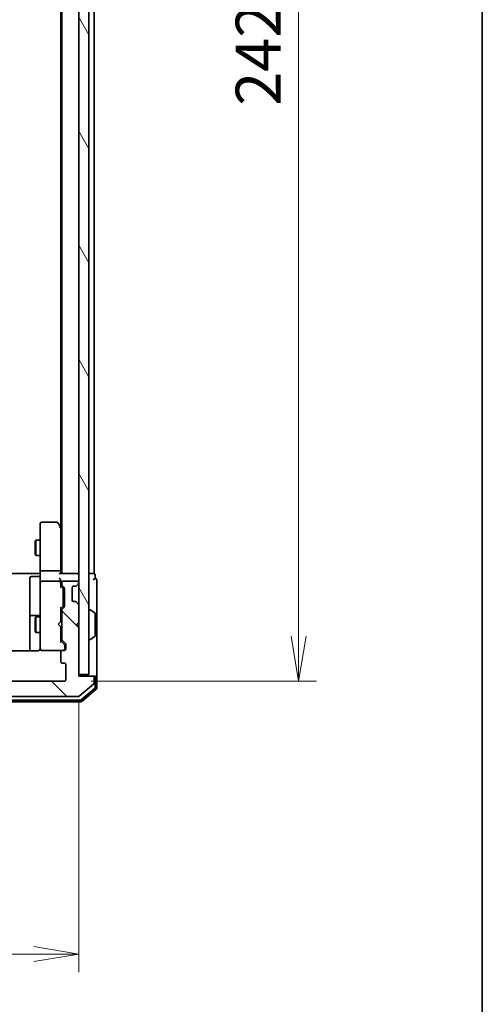
# Model space of a CAD drawing. Units: millimetres. Extents: x -1914 to 5369, y 28 to 1439.
# Drawn here: x 1329 to 1419, y 330 to 522 of the extents above; entities that cross this region are included whole.
import ezdxf

# ---------------------------------------------------------------- set-up
doc = ezdxf.new("R2010")
doc.units = ezdxf.units.MM
doc.header["$LTSCALE"] = 3.5
doc.layers.get('Defpoints').update_dxf_attribs({"lineweight": 25})
for name, color, linetype, lineweight in [('Border (ISO)', 7, 'Continuous', 35), ('Dimension (ISO)', 7, 'Continuous', 18), ('Hatch (ISO)', 1, 'Continuous', 18), ('Visible (ISO)', 7, 'Continuous', 35)]:
    doc.layers.add(name, color=color, linetype=linetype, lineweight=lineweight)
doc.styles.add('Note Text (TK)', font='MS PGothic.ttf')
doc.dimstyles.new('Default - Method 1b (TK)', dxfattribs={"dimscale": 3.5, "dimtxt": 2.5, "dimasz": 2.5, "dimexe": 1, "dimexo": 1.5, "dimgap": 1, "dimtad": 1, "dimrnd": 1e-08, "dimdsep": 46, "dimtxsty": 'Note Text (TK)', "dimblk": 'OPEN', "dimcen": 0.09, "dimdle": 5, "dimclrd": 100, "dimclre": 100, "dimclrt": 7, "dimadec": 1, "dimazin": 1, "dimtfac": 1, "dimtmove": 0, "dimatfit": 3, "dimldrblk": 'OPEN', "dimfxl": 1, "dimtolj": 1, "dimlwd": -1, "dimlwe": -1, "dimarcsym": 0})

# ---------------------------------------------------------------- blocks, each defined once
blk = doc.blocks.new('Borders tk図枠')
at = {"layer": 'Border (ISO)'}
blk.add_line((405.5, 289), (405.5, 8), dxfattribs=at)
blk = doc.blocks.new('_Open')
at = {"color": 0, "linetype": 'ByBlock', "lineweight": -2}
for p, q in [((-1, 0.167), (0, 0)), ((-1, -0.167), (0, 0)), ((0, 0), (-1, 0))]:
    blk.add_line(p, q, dxfattribs=at)
blk = doc.blocks.new('*D11')
at = {"layer": 'Defpoints', "color": 0}
for p in [(1170.33, 395.39), (1340.63, 394.39), (1340.63, 340.21)]:
    blk.add_point(p, dxfattribs=at)
at = {"layer": 'Dimension (ISO)', "color": 100}
for p, q in [((1170.33, 390.14), (1170.33, 336.71)), ((1340.63, 389.14), (1340.63, 336.71)), ((1179.08, 340.21), (1331.88, 340.21))]:
    blk.add_line(p, q, dxfattribs=at)
at = {"layer": 'Dimension (ISO)', "color": 100, "xscale": 8.75, "yscale": 8.75, "zscale": 8.75, "rotation": 180}
blk.add_blockref('_Open', (1170.33, 340.21), dxfattribs=at)
at = {"layer": 'Dimension (ISO)', "color": 100, "xscale": 8.75, "yscale": 8.75, "zscale": 8.75}
blk.add_blockref('_Open', (1340.63, 340.21), dxfattribs=at)
at = {"layer": 'Dimension (ISO)', "color": 7, "insert": (1242.46, 348.08), "char_height": 8.75, "attachment_point": 4, "style": 'Note Text (TK)'}
blk.add_mtext('\\A1;170.3', dxfattribs=at)
blk = doc.blocks.new('*D12')
at = {"layer": 'Defpoints', "color": 0}
for p in [(1337.83, 635.39), (1337.83, 393.39), (1383.45, 393.39)]:
    blk.add_point(p, dxfattribs=at)
at = {"layer": 'Dimension (ISO)', "color": 100}
for p, q in [((1343.08, 635.39), (1386.95, 635.39)), ((1383.45, 626.64), (1383.45, 402.14)), ((1343.08, 393.39), (1386.95, 393.39))]:
    blk.add_line(p, q, dxfattribs=at)
at = {"layer": 'Dimension (ISO)', "color": 100, "xscale": 8.75, "yscale": 8.75, "zscale": 8.75}
for p, rotation in [((1383.45, 635.39), 90), ((1383.45, 393.39), 270)]:
    blk.add_blockref('_Open', p, dxfattribs=dict(at, rotation=rotation))
at = {"layer": 'Dimension (ISO)', "color": 7, "insert": (1375.58, 505.49), "char_height": 8.75, "attachment_point": 4, "rotation": 90, "style": 'Note Text (TK)'}
blk.add_mtext('\\A1;242', dxfattribs=at)

msp = doc.modelspace()

# ---------------------------------------------------------------- hatches: boundary and pattern name
at = {"layer": 'Hatch (ISO)'}
h = msp.add_hatch(dxfattribs=at)
h.set_pattern_fill('ANSI31', color=256, scale=88.9, angle=75.000175, style=0)
h.set_pattern_definition([(120.0002, (0, 0), (-9.62369, -5.55628), [])])
h.paths.add_polyline_path([(1340.6318, 394.6924), (1342.6318, 394.6924), (1342.6318, 634.0924), (1340.6318, 634.0924)])
h = msp.add_hatch(dxfattribs=at)
h.set_pattern_fill('ANSI31', color=256, scale=88.9, angle=90.00021, style=0)
h.set_pattern_definition([(135.0002, (0, 0), (-7.857695, -7.85775), [])])
edge = h.paths.add_edge_path()
edge.add_ellipse((1167.9318, 394.0924), major_axis=(-0.3, 0), ratio=1, start_angle=270, end_angle=360)
edge.add_line((1167.6318, 394.0924), (1167.6318, 393.0329))
edge.add_ellipse((1167.9318, 393.0329), major_axis=(0, -0.3), ratio=1, start_angle=270, end_angle=320.194429)
edge.add_line((1167.7398, 392.8025), (1170.5484, 390.462))
edge.add_ellipse((1170.7404, 390.6924), major_axis=(0.2305, -0.1921), ratio=1, start_angle=270, end_angle=309.805571)
edge.add_line((1170.7404, 390.3924), (1340.5232, 390.3924))
edge.add_ellipse((1340.5232, 390.6924), major_axis=(0.3, 0), ratio=1, start_angle=270, end_angle=309.805571)
edge.add_line((1340.7153, 390.462), (1343.5239, 392.8025))
edge.add_ellipse((1343.3318, 393.0329), major_axis=(0.2305, 0.1921), ratio=1, start_angle=270, end_angle=320.194429)
edge.add_line((1343.6318, 393.0329), (1343.6318, 394.0924))
edge.add_ellipse((1343.3318, 394.0924), major_axis=(0, 0.3), ratio=1, start_angle=270, end_angle=360)
edge.add_line((1343.3318, 394.3924), (1340.6318, 394.3924))
edge.add_line((1340.6318, 394.3924), (1340.6318, 403.8924))
edge.add_line((1340.6318, 403.8924), (1340.1318, 404.3924))
edge.add_line((1340.1318, 404.3924), (1340.6318, 404.8924))
edge.add_line((1340.6318, 404.8924), (1340.6318, 408.2682))
edge.add_ellipse((1340.3318, 408.2682), major_axis=(0, 0.3), ratio=1, start_angle=270, end_angle=315)
edge.add_line((1340.544, 408.4803), (1340.2197, 408.8046))
edge.add_ellipse((1340.0076, 408.5924), major_axis=(-0.2121, 0.2121), ratio=1, start_angle=270, end_angle=315)
edge.add_line((1340.0076, 408.8924), (1339.6318, 408.8924))
edge.add_ellipse((1339.6318, 409.1924), major_axis=(-0.3, 0), ratio=1, start_angle=0, end_angle=90, ccw=False)
edge.add_line((1339.3318, 409.1924), (1339.3318, 411.5924))
edge.add_ellipse((1339.6318, 411.5924), major_axis=(0, 0.3), ratio=1, start_angle=0, end_angle=90, ccw=False)
edge.add_line((1339.6318, 411.8924), (1340.0076, 411.8924))
edge.add_ellipse((1340.0076, 412.1924), major_axis=(0.3, 0), ratio=1, start_angle=270, end_angle=315)
edge.add_line((1340.2197, 411.9803), (1340.544, 412.3046))
edge.add_ellipse((1340.3318, 412.5167), major_axis=(0.2121, 0.2121), ratio=1, start_angle=270, end_angle=315)
edge.add_line((1340.6318, 412.5167), (1340.6318, 412.5924))
edge.add_ellipse((1340.3318, 412.5924), major_axis=(0, 0.3), ratio=1, start_angle=270, end_angle=360)
edge.add_line((1340.3318, 412.8924), (1337.6318, 412.8924))
edge.add_ellipse((1337.6318, 412.5924), major_axis=(-0.3, 0), ratio=1, start_angle=270, end_angle=360)
edge.add_line((1337.3318, 412.5924), (1337.3318, 412.2167))
edge.add_ellipse((1337.6318, 412.2167), major_axis=(0, -0.3), ratio=1, start_angle=270, end_angle=315)
edge.add_line((1337.4197, 412.0046), (1337.744, 411.6803))
edge.add_ellipse((1337.5318, 411.4682), major_axis=(0.2121, -0.2121), ratio=1, start_angle=45, end_angle=90, ccw=False)
edge.add_line((1337.8318, 411.4682), (1337.8318, 407.9667))
edge.add_ellipse((1337.5318, 407.9667), major_axis=(0, -0.3), ratio=1, start_angle=45, end_angle=90, ccw=False)
edge.add_line((1337.744, 407.7546), (1337.4197, 407.4303))
edge.add_ellipse((1337.6318, 407.2182), major_axis=(-0.2121, -0.2121), ratio=1, start_angle=270, end_angle=315)
edge.add_line((1337.3318, 407.2182), (1337.3318, 401.5667))
edge.add_ellipse((1337.6318, 401.5667), major_axis=(0, -0.3), ratio=1, start_angle=270, end_angle=315)
edge.add_line((1337.4197, 401.3546), (1338.044, 400.7303))
edge.add_ellipse((1337.8318, 400.5182), major_axis=(0.2121, -0.2121), ratio=1, start_angle=45, end_angle=90, ccw=False)
edge.add_line((1338.1318, 400.5182), (1338.1318, 399.6924))
edge.add_ellipse((1337.8318, 399.6924), major_axis=(0, -0.3), ratio=1, start_angle=0, end_angle=90, ccw=False)
edge.add_line((1337.8318, 399.3924), (1337.4318, 399.3924))
edge.add_ellipse((1337.4318, 399.0924), major_axis=(-0.3, 0), ratio=1, start_angle=270, end_angle=360)
edge.add_line((1337.1318, 399.0924), (1337.1318, 397.1924))
edge.add_ellipse((1337.4318, 397.1924), major_axis=(0, -0.3), ratio=1, start_angle=270, end_angle=360)
edge.add_line((1337.4318, 396.8924), (1337.8318, 396.8924))
edge.add_ellipse((1337.8318, 396.5924), major_axis=(0.3, 0), ratio=1, start_angle=0, end_angle=90, ccw=False)
edge.add_line((1338.1318, 396.5924), (1338.1318, 393.6924))
edge.add_ellipse((1337.8318, 393.6924), major_axis=(0, -0.3), ratio=1, start_angle=0, end_angle=90, ccw=False)
edge.add_line((1337.8318, 393.3924), (1173.4318, 393.3924))
edge.add_ellipse((1173.4318, 393.6924), major_axis=(-0.3, 0), ratio=1, start_angle=0, end_angle=90, ccw=False)
edge.add_line((1173.1318, 393.6924), (1173.1318, 396.5924))
edge.add_ellipse((1173.4318, 396.5924), major_axis=(0, 0.3), ratio=1, start_angle=0, end_angle=90, ccw=False)
edge.add_line((1173.4318, 396.8924), (1173.8318, 396.8924))
edge.add_ellipse((1173.8318, 397.1924), major_axis=(0.3, 0), ratio=1, start_angle=270, end_angle=360)
edge.add_line((1174.1318, 397.1924), (1174.1318, 399.0924))
edge.add_ellipse((1173.8318, 399.0924), major_axis=(0, 0.3), ratio=1, start_angle=270, end_angle=360)
edge.add_line((1173.8318, 399.3924), (1173.4318, 399.3924))
edge.add_ellipse((1173.4318, 399.6924), major_axis=(-0.3, 0), ratio=1, start_angle=0, end_angle=90, ccw=False)
edge.add_line((1173.1318, 399.6924), (1173.1318, 400.5182))
edge.add_ellipse((1173.4318, 400.5182), major_axis=(0, 0.3), ratio=1, start_angle=45, end_angle=90, ccw=False)
edge.add_line((1173.2197, 400.7303), (1173.844, 401.3546))
edge.add_ellipse((1173.6318, 401.5667), major_axis=(0.2121, 0.2121), ratio=1, start_angle=270, end_angle=315)
edge.add_line((1173.9318, 401.5667), (1173.9318, 407.2182))
edge.add_ellipse((1173.6318, 407.2182), major_axis=(0, 0.3), ratio=1, start_angle=270, end_angle=315)
edge.add_line((1173.844, 407.4303), (1173.5197, 407.7546))
edge.add_ellipse((1173.7318, 407.9667), major_axis=(-0.2121, 0.2121), ratio=1, start_angle=45, end_angle=90, ccw=False)
edge.add_line((1173.4318, 407.9667), (1173.4318, 411.4682))
edge.add_ellipse((1173.7318, 411.4682), major_axis=(0, 0.3), ratio=1, start_angle=45, end_angle=90, ccw=False)
edge.add_line((1173.5197, 411.6803), (1173.844, 412.0046))
edge.add_ellipse((1173.6318, 412.2167), major_axis=(0.2121, 0.2121), ratio=1, start_angle=270, end_angle=315)
edge.add_line((1173.9318, 412.2167), (1173.9318, 412.5924))
edge.add_ellipse((1173.6318, 412.5924), major_axis=(0, 0.3), ratio=1, start_angle=270, end_angle=360)
edge.add_line((1173.6318, 412.8924), (1170.9318, 412.8924))
edge.add_ellipse((1170.9318, 412.5924), major_axis=(-0.3, 0), ratio=1, start_angle=270, end_angle=360)
edge.add_line((1170.6318, 412.5924), (1170.6318, 412.5167))
edge.add_ellipse((1170.9318, 412.5167), major_axis=(0, -0.3), ratio=1, start_angle=270, end_angle=315)
edge.add_line((1170.7197, 412.3046), (1171.044, 411.9803))
edge.add_ellipse((1171.2561, 412.1924), major_axis=(0.2121, -0.2121), ratio=1, start_angle=270, end_angle=315)
edge.add_line((1171.2561, 411.8924), (1171.6318, 411.8924))
edge.add_ellipse((1171.6318, 411.5924), major_axis=(0.3, 0), ratio=1, start_angle=0, end_angle=90, ccw=False)
edge.add_line((1171.9318, 411.5924), (1171.9318, 409.1924))
edge.add_ellipse((1171.6318, 409.1924), major_axis=(0, -0.3), ratio=1, start_angle=0, end_angle=90, ccw=False)
edge.add_line((1171.6318, 408.8924), (1171.2561, 408.8924))
edge.add_ellipse((1171.2561, 408.5924), major_axis=(-0.3, 0), ratio=1, start_angle=270, end_angle=315)
edge.add_line((1171.044, 408.8046), (1170.7197, 408.4803))
edge.add_ellipse((1170.9318, 408.2682), major_axis=(-0.2121, -0.2121), ratio=1, start_angle=270, end_angle=315)
edge.add_line((1170.6318, 408.2682), (1170.6318, 404.8924))
edge.add_line((1170.6318, 404.8924), (1171.1318, 404.3924))
edge.add_line((1171.1318, 404.3924), (1170.6318, 403.8924))
edge.add_line((1170.6318, 403.8924), (1170.6318, 394.3924))
edge.add_line((1170.6318, 394.3924), (1167.9318, 394.3924))

# ---------------------------------------------------------------- linework, layer by layer
at = {"layer": 'Visible (ISO)'}
for p, q in [((1340.6318, 634.0924), (1340.6318, 394.6924)), ((1342.6318, 394.6924), (1342.6318, 634.0924)), ((1337.3318, 614.3924), (1337.3318, 414.3924)), ((1343.6318, 414.3924), (1343.6318, 614.3924)), ((1337.1318, 605.3258), (1337.1318, 423.4591)), ((1333.1318, 424.0924), (1333.1318, 423.329)), ((1336.2818, 424.3924), (1333.4318, 424.3924)), ((1337.0718, 423.5391), (1336.5218, 424.2724)), ((1333.1318, 423.329), (1333.1318, 414.7682)), ((1336.8318, 423.329), (1336.9874, 423.4846)), ((1337.3318, 423.1924), (1337.0718, 423.5391)), ((1337.1318, 414.7682), (1337.1318, 423.3591)), ((1332.1285, 420.5857), (1332.2818, 420.8924)), ((1332.1285, 418.1991), (1332.1285, 420.5857)), ((1332.2818, 420.8924), (1332.2818, 417.8924)), ((1333.1318, 420.8924), (1332.2818, 420.8924)), ((1332.1285, 418.1991), (1332.2818, 417.8924)), ((1333.1318, 417.8924), (1332.2818, 417.8924)), ((1326.8318, 414.3924), (1332.6318, 414.3924)), ((1332.9068, 414.3924), (1332.6318, 414.3924)), ((1332.9068, 414.3924), (1333.1241, 414.3924)), ((1333.1318, 412.5924), (1333.1318, 414.7682)), ((1333.4318, 414.8924), (1336.8318, 414.8924)), ((1340.3318, 414.3924), (1337.044, 414.3924)), ((1337.1318, 414.3924), (1337.1318, 414.7682)), ((1340.6318, 414.3924), (1340.3318, 414.3924)), ((1343.3318, 414.3924), (1342.6318, 414.3924)), ((1343.6318, 414.3924), (1343.3318, 414.3924)), ((1331.1318, 413.4911), (1331.1318, 409.5615)), ((1332.8318, 413.7911), (1331.4318, 413.7911)), ((1333.1318, 412.5924), (1333.1318, 411.7742)), ((1336.8318, 412.8924), (1333.4318, 412.8924)), ((1337.1318, 412.5924), (1337.1318, 412.9682)), ((1337.1318, 411.7163), (1337.1318, 412.5924)), ((1337.3318, 412.5924), (1337.3318, 412.2167)), ((1340.3318, 412.8924), (1337.6318, 412.8924)), ((1340.6318, 412.5167), (1340.6318, 412.5924)), ((1343.8318, 413.3924), (1343.8318, 414.0924)), ((1344.1318, 409.3924), (1344.1318, 413.0924)), ((1333.1318, 411.7742), (1333.1318, 400.5778)), ((1337.1318, 411.8924), (1337.5439, 411.4803)), ((1337.4197, 412.0046), (1337.744, 411.6803)), ((1337.6318, 411.1247), (1337.6318, 411.2681)), ((1337.6318, 408.3101), (1337.6318, 411.1247)), ((1337.8318, 411.4682), (1337.8318, 407.9667)), ((1339.3318, 409.1924), (1339.3318, 411.5924)), ((1339.6318, 411.8924), (1340.0076, 411.8924)), ((1340.1992, 411.9598), (1340.2197, 411.9803)), ((1340.2197, 411.9803), (1340.544, 412.3046)), ((1331.1318, 409.5615), (1331.1318, 405.8869)), ((1340.0076, 408.8924), (1339.6318, 408.8924)), ((1340.2197, 408.8046), (1340.1992, 408.825)), ((1340.544, 408.4803), (1340.2197, 408.8046)), ((1344.1318, 394.0924), (1344.1318, 409.3924)), ((1337.1318, 407.5424), (1337.5439, 407.9545)), ((1337.1318, 404.9784), (1337.1318, 407.7185)), ((1337.3318, 407.2182), (1337.3318, 401.5667)), ((1337.744, 407.7546), (1337.4197, 407.4303)), ((1337.6318, 408.1667), (1337.6318, 408.3101)), ((1340.6318, 404.8924), (1340.6318, 408.2682)), ((1342.7318, 407.2924), (1342.7725, 407.2924)), ((1343.7408, 406.7016), (1342.8815, 407.2601)), ((1331.1318, 405.8869), (1331.1318, 405.7154)), ((1331.1318, 405.7154), (1331.1318, 399.3026)), ((1332.8318, 406.1869), (1331.4318, 406.1869)), ((1332.1285, 405.5857), (1332.2818, 405.8924)), ((1332.1285, 403.1991), (1332.1285, 405.5857)), ((1332.2818, 405.8924), (1332.2818, 402.8924)), ((1333.1318, 405.8924), (1332.2818, 405.8924)), ((1336.6318, 404.4784), (1337.0718, 404.9184)), ((1337.0718, 404.9184), (1337.1318, 404.9784)), ((1337.3318, 405.8924), (1337.1318, 405.8924)), ((1340.1318, 404.3924), (1340.6318, 404.8924)), ((1343.8318, 402.251), (1343.8318, 406.5339)), ((1332.1285, 403.1991), (1332.2818, 402.8924)), ((1333.1318, 402.8924), (1332.2818, 402.8924)), ((1336.6318, 404.4784), (1337.0718, 404.0384)), ((1337.1318, 403.9784), (1337.0718, 404.0384)), ((1337.1318, 401.0663), (1337.1318, 403.9784)), ((1337.3318, 402.8924), (1337.1318, 402.8924)), ((1340.6318, 403.8924), (1340.1318, 404.3924)), ((1340.544, 404.0662), (1340.1748, 404.4354)), ((1340.6318, 403.9784), (1340.544, 404.0662)), ((1340.6318, 394.3924), (1340.6318, 403.8924)), ((1337.8439, 400.5303), (1337.1318, 401.2424)), ((1337.4197, 401.3546), (1338.044, 400.7303)), ((1342.7318, 401.4924), (1342.7725, 401.4924)), ((1343.7408, 402.0833), (1342.8815, 401.5247)), ((1332.6318, 399.3026), (1327.0459, 399.3026)), ((1333.1318, 400.5778), (1333.1318, 399.6924)), ((1333.4085, 399.3924), (1333.4318, 399.3924)), ((1333.4318, 399.3924), (1337.4318, 399.3924)), ((1337.1318, 399.0924), (1337.1318, 397.1924)), ((1337.8318, 399.3924), (1337.4318, 399.3924)), ((1337.9318, 400.1816), (1337.9318, 400.3181)), ((1337.9318, 399.6924), (1337.9318, 400.1816)), ((1338.1318, 400.5182), (1338.1318, 399.6924)), ((1337.4318, 396.8924), (1337.8318, 396.8924)), ((1338.1318, 396.5924), (1338.1318, 393.6924)), ((1337.8318, 393.3924), (1173.4318, 393.3924)), ((1340.6318, 394.6924), (1342.6318, 394.6924)), ((1343.3318, 394.3924), (1340.6318, 394.3924)), ((1343.5318, 394.3924), (1343.3318, 394.3924)), ((1343.5318, 394.3924), (1343.8318, 394.3924)), ((1343.6318, 393.0329), (1343.6318, 394.0924)), ((1343.8318, 392.1734), (1343.8318, 394.0924)), ((1344.1318, 392.0329), (1344.1318, 394.0924)), ((1340.7153, 390.462), (1343.5239, 392.8025)), ((1341.1066, 389.762), (1343.7239, 391.943)), ((1341.2153, 389.462), (1344.0239, 391.8025)), ((1170.3491, 389.6924), (1340.9146, 389.6924)), ((1170.7404, 390.3924), (1340.5232, 390.3924)), ((1170.2404, 389.3924), (1341.0232, 389.3924))]:
    msp.add_line(p, q, dxfattribs=at)
for centre, radius, start, end in [((1333.4318, 424.0924), 0.3, 90, 180), ((1336.2818, 424.0924), 0.3, 36.869898, 90), ((1336.8318, 423.3591), 0.3, 23.437984, 36.869898), ((1336.8318, 423.3591), 0.3, 0, 23.437984), ((1340.3318, 414.0924), 0.3, 0, 90), ((1343.5318, 414.0924), 0.3, 0, 90), ((1331.4318, 413.4911), 0.3, 90, 180), ((1332.8318, 414.0911), 0.3, 270, 0), ((1333.4318, 412.5924), 0.3, 90, 180), ((1336.8318, 412.5924), 0.3, 58.755545, 90), ((1336.8318, 412.5924), 0.3, 0, 23.437996), ((1337.6318, 412.5924), 0.3, 90, 180), ((1340.3318, 412.5924), 0.3, 0, 90), ((1340.3318, 412.5167), 0.3, 315, 0), ((1343.8318, 413.0924), 0.3, 90, 180), ((1343.8318, 413.0924), 0.3, 0, 90), ((1337.6318, 412.2167), 0.3, 180, 225), ((1337.5318, 411.4682), 0.3, 0, 45), ((1339.6318, 411.5924), 0.3, 90, 180), ((1340.0076, 412.1924), 0.3, 270, 315), ((1339.6318, 409.1924), 0.3, 180, 270), ((1340.0076, 408.5924), 0.3, 45, 90), ((1337.6318, 407.2182), 0.3, 135, 180), ((1337.5318, 407.9667), 0.3, 315, 0), ((1340.3318, 408.2682), 0.3, 0, 45), ((1342.7318, 407.1924), 0.1, 90, 180), ((1342.7725, 407.0924), 0.2, 56.976132, 90), ((1343.6318, 406.5339), 0.2, 0, 56.976132), ((1331.4318, 405.8869), 0.3, 90, 180), ((1332.8318, 406.4869), 0.3, 270, 0), ((1340.3318, 404.2784), 0.3, 303.313326, 315), ((1337.6318, 401.5667), 0.3, 180, 225), ((1342.7318, 401.5924), 0.1, 180, 270), ((1342.7725, 401.6924), 0.2, 270, 303.023868), ((1343.6318, 402.251), 0.2, 303.023868, 0), ((1333.4064, 399.6924), 0.3, 165.522488, 270), ((1332.6318, 399.8924), 0.5, 345.522488, 0), ((1333.4318, 399.6924), 0.3, 180, 270), ((1337.4318, 399.0924), 0.3, 90, 180), ((1337.6318, 399.6924), 0.3, 270, 0), ((1337.8318, 399.6924), 0.3, 270, 0), ((1337.8318, 400.5182), 0.3, 0, 45), ((1337.4318, 397.1924), 0.3, 180, 270), ((1337.8318, 396.5924), 0.3, 0, 90), ((1337.8318, 393.6924), 0.3, 270, 0), ((1343.3318, 394.0924), 0.3, 0, 90), ((1343.5318, 394.0924), 0.3, 0, 90), ((1343.8318, 394.0924), 0.3, 0, 90), ((1343.3318, 393.0329), 0.3, 309.805571, 0), ((1343.5318, 392.1734), 0.3, 309.805571, 0), ((1343.8318, 392.0329), 0.3, 309.805571, 0), ((1340.5232, 390.6924), 0.3, 270, 309.805571), ((1340.9146, 389.9924), 0.3, 270, 309.805571), ((1341.0232, 389.6924), 0.3, 270, 309.805571)]:
    msp.add_arc(centre, radius, start, end, dxfattribs=at)
for centre, major_axis, ratio, start_param, end_param in [((1336.8544, 423.329), (0.4823, -0.2411), 0.37002441, 1.47901306, 1.75373989), ((1333.4318, 414.7682), (-0.3, 0), 0.41421356, 4.71238898, 6.28318531), ((1336.8318, 414.7682), (-0.3, 0), 0.41421356, 3.14159265, 4.71238898), ((1336.8318, 414.0924), (-0.2772, -0.2772), 0.41421356, 3.53429174, 4.3196899), ((1336.8318, 413.2682), (0.2772, -0.2772), 0.41421356, 1.17809725, 1.96349541), ((1336.8544, 412.5924), (0.483, 0.2515), 0.33843751, 1.12161563, 1.39634246), ((1336.8318, 412.9682), (0, 0.4243), 0.70710678, 4.71238898, 5.49778714), ((1336.8318, 412.5602), (0.2044, 0.6487), 0.33843751, 4.81863915, 5.05307036), ((1336.8318, 411.6132), (-0.2958, -0.1246), 0.40041045, 2.33106693, 2.97456804), ((1337.3318, 411.2681), (0, 0.3), 0.99985076, 4.71238898, 5.49786177), ((1336.8318, 407.8216), (-0.2958, 0.1246), 0.40041045, 3.30861727, 3.95211838), ((1337.3318, 408.1667), (0, -0.3), 0.99985076, 0.78532354, 1.57079633), ((1336.8318, 400.9632), (-0.2958, -0.1246), 0.40041045, 2.33106693, 2.97456804), ((1337.6318, 400.3181), (0, 0.3), 0.99985076, 4.71238898, 5.49786177)]:
    msp.add_ellipse(centre, major_axis=major_axis, ratio=ratio, start_param=start_param, end_param=end_param, dxfattribs=at)
for points, knots in [([(1337.1071, 423.4784), (1337.1047, 423.4794), (1337.1021, 423.4803), (1337.0849, 423.4855), (1337.0655, 423.4881), (1337.0283, 423.4885), (1337.0075, 423.4872), (1336.9874, 423.4846)], [0.3810312192, 0.3810312192, 0.3810312192, 0.3810312192, 0.382741903, 0.382741903, 0.3917616542, 0.3917616542, 0.3985536381, 0.3985536381, 0.3985536381, 0.3985536381]), ([(1333.1318, 415.555), (1333.1318, 415.4856), (1333.1293, 415.4137), (1333.1224, 415.2654), (1333.118, 415.1888), (1333.1106, 415.0318), (1333.1078, 414.9514), (1333.1058, 414.7895), (1333.1068, 414.7081), (1333.1118, 414.5478), (1333.1158, 414.469), (1333.1198, 414.3924)], [0, 0, 0, 0, 0.022954349, 0.022954349, 0.045908698, 0.045908698, 0.068863048, 0.068863048, 0.091817397, 0.091817397, 0.114771746, 0.114771746, 0.114771746, 0.114771746]), ([(1337.1071, 412.7117), (1337.1044, 412.718), (1337.1015, 412.7241), (1337.0847, 412.7566), (1337.0632, 412.7857), (1337.0263, 412.8219), (1337.0067, 412.8372), (1336.9874, 412.8489)], [0.250886766, 0.250886766, 0.250886766, 0.250886766, 0.2528779694, 0.2528779694, 0.2619584182, 0.2619584182, 0.268388032, 0.268388032, 0.268388032, 0.268388032]), ([(1332.6318, 399.3026), (1332.6921, 399.3026), (1332.7628, 399.3178), (1332.8474, 399.3548), (1332.8782, 399.3721), (1332.9068, 399.3924)], [0.1514440253, 0.1514440253, 0.1514440253, 0.1514440253, 0.1695183242, 0.1695183242, 0.1791667634, 0.1791667634, 0.1791667634, 0.1791667634]), ([(1333.1071, 399.6719), (1333.1026, 399.6576), (1333.0977, 399.6437), (1333.0683, 399.5701), (1333.0262, 399.5041), (1332.9597, 399.4345), (1332.9343, 399.412), (1332.9068, 399.3924)], [0.0906267725, 0.0906267725, 0.0906267725, 0.0906267725, 0.0948543073, 0.0948543073, 0.1144259318, 0.1144259318, 0.1237212871, 0.1237212871, 0.1237212871, 0.1237212871])]:
    msp.add_open_spline(points, degree=3, knots=knots, dxfattribs=at)

# ---------------------------------------------------------------- block references
at = {"xscale": 3.5, "yscale": 3.5, "zscale": 3.5}
msp.add_blockref('Borders tk図枠', (0, 0), dxfattribs=at)

# ---------------------------------------------------------------- dimensions: what is measured, and where the dimension line sits
at = {"layer": 'Dimension (ISO)', "color": 100}
for base, p1, p2, angle, override, picture, middle in [((1383.451, 393.3924), (1337.8318, 635.3924), (1337.8318, 393.3924), 90, {"dimgap": 1, "dimdec": 0, "dimtol": 0, "dimlim": 0, "dimtp": 0, "dimtm": 0, "dimtdec": 0, "dimtofl": 0, "dimatfit": 1}, '*D12', (1383.451, 514.3924)), ((1340.6318, 340.2062), (1170.3318, 395.3924), (1340.6318, 394.3924), 180, {"dimgap": 1, "dimdec": 1, "dimtol": 0, "dimlim": 0, "dimtp": 0, "dimtm": 0, "dimtdec": 1, "dimtofl": 0, "dimatfit": 1}, '*D11', (1255.4818, 340.2062))]:
    dim = msp.add_linear_dim(base=base, p1=p1, p2=p2, angle=angle, dimstyle='Default - Method 1b (TK)', override=override, dxfattribs=at)
    dim.commit()
    dim.dimension.update_dxf_attribs({"geometry": picture, "text_midpoint": middle, "dimtype": 160})

doc.saveas('drawing.dxf')
